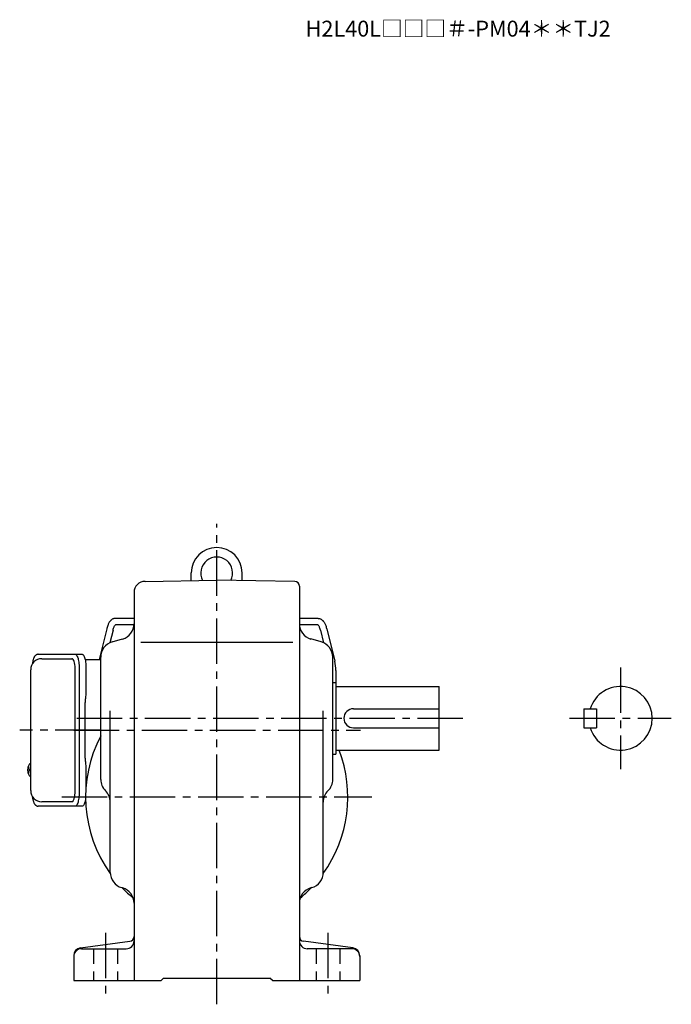
# Model space of a CAD drawing. Extents: x 32 to 1047, y 73 to 860.
# Drawn here: x 637 to 1047, y 73 to 693 of the extents above; entities that cross this region are included whole.
import ezdxf

# ---------------------------------------------------------------- set-up
doc = ezdxf.new("R2010")
doc.units = 0
doc.header["$LTSCALE"] = 3
doc.header["$MEASUREMENT"] = 0
doc.linetypes.add('HIDDEN2', pattern=[4.7625, 3.175, -1.5875])
doc.linetypes.add('sekkei(A2)', pattern=[14.2875, 9.525, -1.5875, 1.5875, -1.5875])
doc.layers.get('0').update_dxf_attribs({"linetype": 'CONTINUOUS'})
doc.layers.add('CENTER', color=3, linetype='sekkei(A2)')
doc.layers.add('HIDS', color=1, linetype='HIDDEN2')
doc.layers.add('TITLE', color=4, linetype='CONTINUOUS', plot=False)
doc.styles.get("Standard").update_dxf_attribs({"font": 'simplex.shx', "bigfont": 'extfont.shx'})

msp = doc.modelspace()

# ---------------------------------------------------------------- linework, layer by layer
for p, q in [((745.25, 339.72), (745.25, 344.5)), ((777.25, 339.72), (777.25, 344.5)), ((716.13, 339.21), (761.25, 340)), ((810.3, 339.14), (761.25, 340)), ((813.25, 336.14), (813.25, 88)), ((709.25, 332.21), (709.25, 88)), ((709.25, 315.85), (697.33, 315.85)), ((709.23, 311.85), (697.56, 311.85)), ((825.17, 315.85), (813.25, 315.85)), ((824.94, 311.85), (813.25, 311.85)), ((692.07, 309.36), (687.23, 290)), ((695.99, 308.55), (693.97, 300.5)), ((826.51, 308.55), (828.53, 300.5)), ((830.43, 309.36), (835.53, 288.96)), ((695.5, 301.07), (702, 302.93)), ((713.44, 301), (809.19, 301)), ((827, 301.07), (820.5, 302.93)), ((688.25, 214.54), (688.25, 291.46)), ((834.25, 214.54), (834.25, 291.46)), ((651.2, 290.5), (670.17, 290.5)), ((672.12, 206.5), (672.12, 284.5)), ((836.25, 283.14), (836.25, 275.5)), ((834.25, 275.5), (836.25, 275.5)), ((836.25, 275.5), (836.25, 230.5)), ((836.25, 273), (901.25, 273)), ((901.25, 233), (901.25, 273)), ((694.25, 156.04), (694.25, 257.62)), ((828.25, 156.04), (828.25, 257.62)), ((847.25, 259), (901.25, 259)), ((992.25, 259), (992.25, 247)), ((992.25, 259), (1000.25, 259)), ((1000.25, 259), (1000.25, 247)), ((847.25, 247), (901.25, 247)), ((992.25, 247), (1000.25, 247)), ((834.25, 230.5), (836.25, 230.5)), ((836.25, 233), (901.25, 233)), ((644.2, 224.47), (644.06, 224.5)), ((644.2, 224.5), (644.06, 224.5)), ((642.38, 221.02), (642.28, 221.02)), ((642.28, 219.99), (642.38, 219.99)), ((643.51, 221.02), (642.92, 221.02)), ((642.92, 219.99), (643.51, 219.99)), ((644.05, 216.5), (644.2, 216.53)), ((644.06, 216.5), (644.2, 216.5)), ((670.17, 200.5), (651.2, 200.5)), ((701.5, 146.43), (702, 146.29)), ((821, 146.43), (820.5, 146.29)), ((675.6, 108.57), (706.64, 112.66)), ((846.9, 108.57), (815.86, 112.66)), ((676.25, 108), (704.25, 108)), ((846.25, 108), (818.25, 108)), ((671.25, 103.61), (671.25, 88)), ((851.25, 103.61), (851.25, 88)), ((671.25, 88), (726.25, 88)), ((726.25, 88), (727.75, 89.5)), ((727.75, 89.5), (794.75, 89.5)), ((796.25, 88), (794.75, 89.5)), ((796.25, 88), (851.25, 88))]:
    msp.add_line(p, q)
at = {"color": 7, "linetype": 'Continuous', "lineweight": 25}
for p, q in [((648.99, 293.3), (672.25, 293.3)), ((672.25, 293.3), (676.58, 293.3)), ((678.47, 290), (687.75, 290)), ((644.2, 207.5), (644.2, 283.5)), ((674.68, 284.5), (674.68, 206.5)), ((679, 284.5), (679, 270.38)), ((678.78, 266.76), (678.68, 266.02)), ((678.48, 228), (678.48, 263)), ((678.68, 224.98), (678.78, 224.24)), ((679, 220.62), (679, 209.93)), ((678.79, 201), (678.47, 201)), ((672.25, 197.7), (648.99, 197.7)), ((676.58, 197.7), (672.25, 197.7))]:
    msp.add_line(p, q, dxfattribs=at)
for points in [[(672.25, 293.3), (672.52, 293.24), (672.79, 293.08), (673.05, 292.81), (673.3, 292.43), (673.54, 291.95), (673.76, 291.38), (673.97, 290.72), (674.15, 289.99), (674.3, 289.18), (674.44, 288.32), (674.54, 287.41), (674.61, 286.46), (674.66, 285.49), (674.68, 284.5)], [(676.58, 293.3), (676.85, 293.24), (677.12, 293.08), (677.38, 292.81), (677.63, 292.43), (677.87, 291.95), (678.09, 291.38), (678.29, 290.72), (678.47, 289.99), (678.63, 289.18), (678.76, 288.32), (678.87, 287.41), (678.94, 286.46), (678.99, 285.49), (679, 284.5)], [(674.68, 206.5), (674.66, 205.51), (674.61, 204.54), (674.54, 203.59), (674.44, 202.68), (674.3, 201.82), (674.15, 201.01), (673.97, 200.28), (673.76, 199.62), (673.54, 199.05), (673.3, 198.57), (673.05, 198.19), (672.79, 197.92), (672.52, 197.76), (672.25, 197.7)], [(678.75, 202.64), (678.63, 201.82), (678.47, 201.01), (678.29, 200.28), (678.09, 199.62), (677.87, 199.05), (677.63, 198.57), (677.38, 198.19), (677.12, 197.92), (676.85, 197.76), (676.58, 197.7)]]:
    msp.add_lwpolyline(points, dxfattribs=at)
for points in [[(643.44, 224.19), (643.36, 224.1), (643.25, 223.96)], [(643.25, 217.04), (643.36, 216.9), (643.42, 216.82)], [(643.42, 216.82), (643.44, 216.81)]]:
    msp.add_lwpolyline(points)
for centre, radius, start, end in [((761.25, 344.5), 16, 0, 180), ((761.25, 344.5), 10, 332.26052, 207.7395), ((716.25, 332.21), 7, 91.00063, 180), ((810.25, 336.14), 3, 0, 89), ((699.25, 312.54), 10, 285.94559, 0), ((823.25, 312.54), 10, 180, 254.0549), ((698.25, 291.46), 10, 105.9457, 180), ((824.25, 291.46), 10, 0, 74.05473), ((651.2, 283.5), 7, 90, 180), ((812.25, 283.14), 24, 0, 14.03624), ((1015.25, 253), 20, 197.4576, 162.5424), ((847.25, 253), 6, 90, 270), ((761.25, 203.5), 82.5, 152.23288, 215.72682), ((761.25, 203.5), 82.5, 324.27309, 20.95139), ((648.76, 220.5), 6.5, 147.87968, 212.12032), ((643.79, 223.85), 0.486, 131.87914, 136.24102), ((648.75, 220.5), 6.5, 175.45341, 184.54659), ((643.66, 220.81), 1.29, 154.59503, 171.00138), ((643.66, 220.19), 1.29, 188.99862, 205.40497), ((649.2, 220.51), 6.77, 162.99889, 172.68533), ((649.2, 220.49), 6.77, 187.31467, 197.00111), ((642.89, 221.12), 1.37, 83.31337, 96.68663), ((642.89, 219.88), 1.37, 263.31337, 276.68663), ((649.52, 220.51), 6.77, 162.99889, 172.68533), ((641.64, 220.81), 1.29, 8.99862, 25.40497), ((641.64, 220.19), 1.29, 334.59503, 351.00138), ((649.52, 220.49), 6.77, 187.31467, 197.00111), ((652.5, 220.5), 9.01, 176.72211, 183.27789), ((698.25, 214.54), 10, 180, 225.57311), ((824.25, 214.54), 10, 314.42734, 0), ((651.2, 207.5), 7, 180, 270), ((684.25, 200.26), 10, 359.8819, 45.57318), ((838.25, 200.26), 10, 134.4267, 180), ((704.25, 156.04), 10, 180, 254.0549), ((818.25, 156.04), 10, 285.94559, 0), ((761.25, 203.5), 82.5, 223.83728, 230.45117), ((699.25, 136.67), 10, 0, 74.05469), ((823.25, 136.67), 10, 105.9456, 180), ((761.25, 203.5), 82.5, 309.54889, 316.16269), ((704.25, 113), 5, 270, 359.64191), ((706.25, 115.63), 3, 277.49612, 0), ((816.25, 115.63), 3, 180, 262.50449), ((818.25, 113), 5, 180, 270), ((676.25, 103.61), 5, 97.49628, 180), ((676.25, 103), 5, 90, 180), ((846.25, 103), 5, 0, 90), ((846.25, 103.61), 5, 0, 82.50423)]:
    msp.add_arc(centre, radius, start, end)
msp.add_arc((687.75, 287), 3, 80.40593, 90, dxfattribs=at)
for centre, start_param, end_param in [((670.17, 284.5), 1.570796, 3.141593), ((670.17, 206.5), 0, 1.570796)]:
    msp.add_ellipse(centre, major_axis=(0, -6), ratio=0.324978, start_param=start_param, end_param=end_param)
for points, knots in [([(697.33, 315.85), (697.33, 315.85), (697.33, 315.85), (697.33, 315.85), (697.06, 315.83), (696.57, 315.79), (695.82, 315.52), (695.19, 315.14), (694.69, 314.71), (694.34, 314.35), (694.01, 313.95), (693.62, 313.38), (693.23, 312.67), (692.83, 311.8), (692.45, 310.78), (692.23, 309.96), (692.11, 309.52), (692.1, 309.47), (692.08, 309.41), (692.07, 309.36)], [-0.000095, -0.000095, -0.000095, -0.000095, 0, 0, 0, 0.101801, 0.189624, 0.295094, 0.370272, 0.42513, 0.481746, 0.561839, 0.668741, 0.761773, 0.87221, 1, 1, 1, 1.016228, 1.016228, 1.016228, 1.016228]), ([(695.99, 308.55), (696.1, 308.95), (696.3, 309.69), (696.64, 310.53), (696.9, 311.05), (697.04, 311.28), (697.08, 311.35), (697.27, 311.64), (697.43, 311.81), (697.56, 311.85)], [0.0000052, 0.0000052, 0.0000052, 0.0000052, 0.200722, 0.3768955, 0.527948, 0.6008402, 0.6008402, 0.6008402, 0.91372, 0.91372, 0.91372, 0.91372]), ([(826.51, 308.55), (826.4, 308.95), (826.2, 309.69), (825.86, 310.53), (825.6, 311.05), (825.46, 311.28), (825.42, 311.35), (825.23, 311.64), (825.07, 311.81), (824.94, 311.85)], [0.0000052, 0.0000052, 0.0000052, 0.0000052, 0.200722, 0.3768955, 0.527948, 0.6008402, 0.6008402, 0.6008402, 0.91372, 0.91372, 0.91372, 0.91372]), ([(825.17, 315.85), (825.17, 315.85), (825.17, 315.85), (825.17, 315.85), (825.44, 315.83), (825.93, 315.79), (826.68, 315.52), (827.31, 315.14), (827.81, 314.71), (828.16, 314.35), (828.49, 313.95), (828.88, 313.38), (829.27, 312.67), (829.67, 311.8), (830.05, 310.78), (830.27, 309.96), (830.39, 309.52), (830.4, 309.47), (830.42, 309.41), (830.43, 309.36)], [-0.000095, -0.000095, -0.000095, -0.000095, 0, 0, 0, 0.101801, 0.189624, 0.295094, 0.370272, 0.42513, 0.481746, 0.561839, 0.668741, 0.761773, 0.87221, 1, 1, 1, 1.016228, 1.016228, 1.016228, 1.016228]), ([(648.99, 293.3), (648.84, 293.29), (648.54, 293.28), (648.1, 293.15), (647.7, 292.96), (647.34, 292.72), (647.02, 292.42), (646.72, 292.06), (646.44, 291.62), (646.17, 291.09), (645.92, 290.47), (645.72, 289.77), (645.59, 289.25), (645.53, 288.97), (645.53, 288.94), (645.53, 288.94), (645.53, 288.94), (645.53, 288.94), (645.42, 288.32), (645.3, 287.7), (645.19, 287.09)], [0, 0, 0, 0, 0.068906, 0.139476, 0.209438, 0.280718, 0.355628, 0.437237, 0.529585, 0.636589, 0.756203, 0.875311, 0.98934, 1, 1, 1, 1, 1, 1, 1.268665, 1.268665, 1.268665, 1.268665]), ([(644.06, 224.49), (643.99, 224.49), (643.83, 224.48), (643.63, 224.38), (643.53, 224.28), (643.48, 224.24), (643.48, 224.23), (643.47, 224.23), (643.46, 224.22)], [0, 0, 0, 0, 0.329406, 0.709553, 1, 1, 1, 1.048572, 1.048572, 1.048572, 1.048572]), ([(643.44, 216.81), (643.45, 216.8), (643.45, 216.79), (643.46, 216.78), (643.47, 216.77), (643.53, 216.69), (643.68, 216.6), (643.88, 216.5), (644.01, 216.51), (644.05, 216.51)], [-0.057331, -0.057331, -0.057331, -0.057331, 0, 0, 0, 0.04709, 0.447062, 0.808158, 1, 1, 1, 1]), ([(645.09, 204.09), (645.23, 203.41), (645.38, 202.73), (645.53, 202.05), (645.58, 201.82), (645.68, 201.35), (645.88, 200.68), (646.11, 200.03), (646.39, 199.46), (646.7, 198.97), (647.02, 198.58), (647.36, 198.26), (647.74, 198.01), (648.15, 197.83), (648.58, 197.72), (648.86, 197.71), (648.99, 197.7)], [-0.308501, -0.308501, -0.308501, -0.308501, 0, 0, 0, 0.103357, 0.215357, 0.331905, 0.455265, 0.558115, 0.645908, 0.724824, 0.798509, 0.869222, 0.938414, 1, 1, 1, 1])]:
    msp.add_open_spline(points, degree=3, knots=knots)
msp.add_open_spline([(644.2, 283.5), (644.2, 283.5), (644.2, 283.5), (644.2, 283.5)], degree=3, dxfattribs=at)
for points, knots in [([(679, 270.38), (678.98, 268.65), (679.01, 269.77), (678.83, 267.14), (678.89, 267.73), (678.78, 266.76)], [0, 0, 0, 0, 1.388453, 2.780018, 3.627164, 3.627164, 3.627164, 3.627164]), ([(678.68, 266.02), (678.64, 265.66), (678.55, 264.92), (678.49, 263.89), (678.49, 263.24), (678.48, 263)], [0, 0, 0, 0, 0.3792285, 0.7680446, 1, 1, 1, 1]), ([(678.48, 228), (678.5, 226.77), (678.48, 227.34), (678.62, 225.4), (678.6, 225.62), (678.68, 224.98)], [0, 0, 0, 0, 1.176582, 2.356169, 3.030308, 3.030308, 3.030308, 3.030308]), ([(678.78, 224.24), (678.95, 222.67), (678.87, 223.64), (679.01, 220.92), (678.99, 221.63), (679, 220.62)], [0, 0, 0, 0, 1.359692, 2.82201, 3.627139, 3.627139, 3.627139, 3.627139])]:
    msp.add_open_spline(points, degree=3, knots=knots, dxfattribs=at)
at = {"layer": 'CENTER'}
for p, q in [((761.25, 73), (761.25, 375.5)), ((1015.25, 285), (1015.25, 221)), ((673.25, 253), (916.25, 253)), ((983.25, 253), (1047.25, 253)), ((688.25, 245.5), (637.29, 245.5)), ((671.29, 245.5), (851.75, 245.5)), ((663.75, 203.5), (858.75, 203.5)), ((691.25, 118), (691.25, 78)), ((831.25, 118), (831.25, 78))]:
    msp.add_line(p, q, dxfattribs=at)
at = {"layer": 'HIDS'}
for p, q in [((683.75, 108), (683.75, 88)), ((698.75, 108), (698.75, 88)), ((823.75, 108), (823.75, 88)), ((838.75, 108), (838.75, 88))]:
    msp.add_line(p, q, dxfattribs=at)

# ---------------------------------------------------------------- texts
at = {"layer": 'TITLE'}
msp.add_text('H2L40L□□□＃-PM04＊＊TJ2', height=10, dxfattribs=at).set_placement((817.15, 682.08))

doc.saveas('drawing.dxf')
